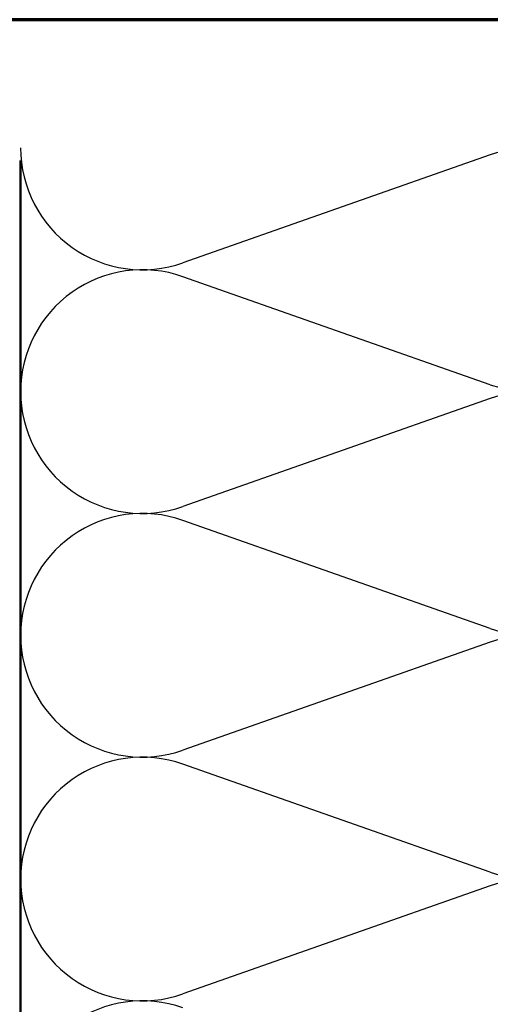
# Model space of a CAD drawing. Units: inches. Extents: x 0.6 to 33.4, y 0.6 to 21.4.
# Drawn here: x 7.3 to 9.9, y 15.9 to 21.4 of the extents above; entities that cross this region are included whole.
import ezdxf

# ---------------------------------------------------------------- set-up
doc = ezdxf.new("R2010")
doc.units = ezdxf.units.IN
doc.header["$LTSCALE"] = 2
doc.header["$MEASUREMENT"] = 0
for name, color, linetype, lineweight in [('Border (ANSI)', 7, 'Continuous', 70), ('Sketch Geometry (ANSI)', 7, 'Continuous', 25), ('Visible (ANSI)', 7, 'Continuous', 50)]:
    doc.layers.add(name, color=color, linetype=linetype, lineweight=lineweight)

# ---------------------------------------------------------------- blocks, each defined once
blk = doc.blocks.new('Borders ATAS A Border')
at = {"layer": 'Border (ANSI)'}
blk.add_line((16.7, 10.7), (0.3, 10.7), dxfattribs=at)

msp = doc.modelspace()

# ---------------------------------------------------------------- linework, layer by layer
at = {"layer": 'Sketch Geometry (ANSI)', "color": 150, "true_color": 0x0080ff}
for p, q in [((9.88404, 20.65126), (8.18187, 20.05271)), ((9.88404, 19.37771), (8.18187, 19.97626)), ((9.88404, 19.30126), (8.18187, 18.70271)), ((9.88404, 18.02771), (8.18187, 18.62626)), ((9.88404, 17.95126), (8.18187, 17.35271)), ((9.88404, 16.67771), (8.18187, 17.27626)), ((9.88404, 16.60126), (8.18187, 16.00271))]:
    msp.add_line(p, q, dxfattribs=at)
for centre, start, end in [((7.95796, 20.68949), 180, 289.3739), ((10.10796, 20.01449), 250.6261, 109.3739), ((7.95796, 19.33949), 70.6261, 180), ((7.95796, 19.33949), 180, 289.3739), ((10.10796, 18.66449), 250.6261, 109.3739), ((7.95796, 17.98949), 70.6261, 180), ((7.95796, 17.98949), 180, 289.3739), ((10.10796, 17.31449), 250.6261, 109.3739), ((7.95796, 16.63949), 70.6261, 180), ((7.95796, 16.63949), 180, 289.3739), ((10.10796, 15.96449), 250.6261, 109.3739), ((7.95796, 15.28949), 70.6261, 180)]:
    msp.add_arc(centre, 0.675, start, end, dxfattribs=at)
at = {"layer": 'Visible (ANSI)', "color": 150, "true_color": 0x0080ff}
msp.add_line((7.28296, 8.53949), (7.28296, 20.62062), dxfattribs=at)

# ---------------------------------------------------------------- block references
at = {"xscale": 2, "yscale": 2, "zscale": 2}
msp.add_blockref('Borders ATAS A Border', (0, 0), dxfattribs=at)

doc.saveas('drawing.dxf')
